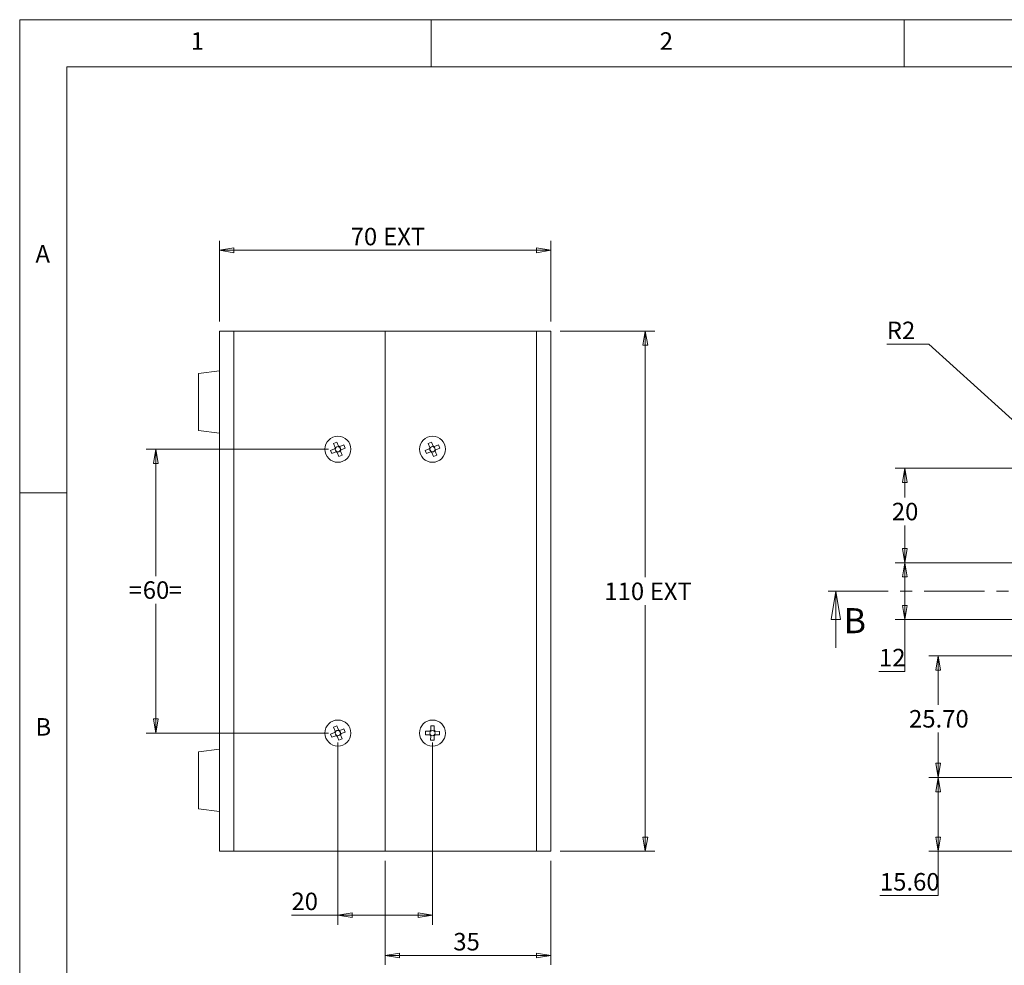
# Model space of a CAD drawing. Units: millimetres. Extents: x 5 to 292, y 5 to 205.
# Drawn here: x 5 to 109, y 105 to 205 of the extents above; entities that cross this region are included whole.
import ezdxf

# ---------------------------------------------------------------- set-up
doc = ezdxf.new("R2010")
doc.units = ezdxf.units.MM
doc.linetypes.add('CENTER', pattern=[10.16, 6.35, -1.27, 1.27, -1.27])
doc.styles.add('SLDTEXTSTYLE0', font='TXT', dxfattribs={"width": 0.75})
doc.dimstyles.new('SLDDIMSTYLE0', dxfattribs={"dimtxt": 1.852083, "dimasz": 1.5, "dimexe": 0, "dimexo": 0.0625, "dimgap": 0.463021, "dimtad": 0, "dimtih": 1, "dimtoh": 1, "dimlfac": 2, "dimrnd": 1e-09, "dimzin": 4, "dimdsep": 46, "dimtxsty": 'SLDTEXTSTYLE0', "dimblk1": 'CLOSED', "dimblk2": 'CLOSED', "dimsah": 1, "dimcen": 0.09, "dimadec": 0, "dimazin": 1, "dimtfac": 1, "dimtofl": 0, "dimtmove": 0, "dimatfit": 3, "dimldrblk": 'CLOSED', "dimfxl": 0, "dimfrac": 2, "dimtolj": 1, "dimtzin": 12, "dimarcsym": 0})
doc.dimstyles.new('SLDDIMSTYLE1', dxfattribs={"dimtxt": 1.852083, "dimasz": 1.5, "dimexe": 0, "dimexo": 0.0625, "dimgap": 0.463021, "dimtad": 0, "dimtih": 1, "dimtoh": 1, "dimlfac": 2, "dimrnd": 1e-09, "dimzin": 12, "dimdsep": 46, "dimtxsty": 'SLDTEXTSTYLE0', "dimblk1": 'CLOSED', "dimblk2": 'CLOSED', "dimsah": 1, "dimcen": 0.09, "dimadec": 0, "dimazin": 3, "dimtfac": 1, "dimtofl": 0, "dimtmove": 0, "dimatfit": 3, "dimldrblk": 'CLOSED', "dimfxl": 0, "dimfrac": 2, "dimtolj": 1, "dimtzin": 12, "dimarcsym": 0})
doc.dimstyles.new('SLDDIMSTYLE2', dxfattribs={"dimtxt": 1.852083, "dimasz": 1.5, "dimexe": 0, "dimexo": 0.0625, "dimgap": 0.463021, "dimtad": 0, "dimtih": 1, "dimtoh": 1, "dimlfac": 2, "dimrnd": 1e-09, "dimzin": 12, "dimdsep": 46, "dimtxsty": 'SLDTEXTSTYLE0', "dimblk1": 'CLOSED', "dimblk2": 'CLOSED', "dimsah": 1, "dimcen": 0, "dimadec": 0, "dimazin": 3, "dimtfac": 1, "dimtofl": 0, "dimtmove": 0, "dimatfit": 3, "dimldrblk": 'CLOSED', "dimfxl": 0, "dimfrac": 2, "dimtolj": 1, "dimtzin": 12, "dimarcsym": 0})

# ---------------------------------------------------------------- blocks, each defined once
blk = doc.blocks.new('_CLOSED')
at = {"color": 0, "linetype": 'ByBlock', "lineweight": -2}
for p, q in [((-1, 0.166667), (0, 0)), ((-1, 0.166667), (-1, -0.166667)), ((0, 0), (-1, -0.166667)), ((0, 0), (-1, 0))]:
    blk.add_line(p, q, dxfattribs=at)
blk = doc.blocks.new('_D_1')
at = {"color": 7, "linetype": 'Continuous', "lineweight": 0}
for p, q in [((114.59, 157.59), (97.57, 157.59)), ((98.57, 157.59), (98.57, 154.49)), ((98.57, 147.59), (98.57, 151.54)), ((114.59, 147.59), (97.57, 147.59))]:
    blk.add_line(p, q, dxfattribs=at)
at = {"color": 7, "linetype": 'Continuous', "lineweight": 0, "xscale": 1.5, "yscale": 1.5}
for p, rotation in [((98.57, 157.59, -16.39), 90.0000000000004), ((98.57, 147.59, -16.39), 270.0000000000004)]:
    blk.add_blockref('_CLOSED', p, dxfattribs=dict(at, rotation=rotation))
at = {"color": 7, "linetype": 'Continuous', "lineweight": 0, "insert": (97.2, 153.93), "char_height": 1.852, "attachment_point": 1, "style": 'SLDTEXTSTYLE0'}
blk.add_mtext('20', dxfattribs=at)
blk = doc.blocks.new('_D_2')
at = {"color": 7, "linetype": 'Continuous', "lineweight": 0}
for p, q in [((101.12, 170.69), (96.67, 170.69)), ((114.85, 158.26), (101.12, 170.69)), ((115.59, 157.59), (114.85, 158.26))]:
    blk.add_line(p, q, dxfattribs=at)
at = {"color": 7, "linetype": 'Continuous', "lineweight": 0, "xscale": 1.5, "yscale": 1.5, "rotation": 317.8345242163821}
blk.add_blockref('_CLOSED', (114.85, 158.26, -16.39), dxfattribs=at)
at = {"color": 7, "linetype": 'Continuous', "lineweight": 0, "insert": (96.67, 173.08), "char_height": 1.852, "attachment_point": 1, "style": 'SLDTEXTSTYLE0'}
blk.add_mtext('R2', dxfattribs=at)
blk = doc.blocks.new('_D_3')
at = {"color": 7, "linetype": 'Continuous', "lineweight": 0}
for p, q in [((114.59, 147.59), (97.57, 147.59)), ((98.57, 147.59), (98.57, 141.59)), ((114.59, 141.59), (97.57, 141.59)), ((98.57, 136.1), (98.57, 141.59)), ((95.84, 136.1), (98.57, 136.1))]:
    blk.add_line(p, q, dxfattribs=at)
at = {"color": 7, "linetype": 'Continuous', "lineweight": 0, "xscale": 1.5, "yscale": 1.5}
for p, rotation in [((98.57, 147.59, -16.39), 90.0000000000004), ((98.57, 141.59, -16.39), 270.0000000000004)]:
    blk.add_blockref('_CLOSED', p, dxfattribs=dict(at, rotation=rotation))
at = {"color": 7, "linetype": 'Continuous', "lineweight": 0, "insert": (95.84, 138.49), "char_height": 1.852, "attachment_point": 1, "style": 'SLDTEXTSTYLE0'}
blk.add_mtext('12', dxfattribs=at)
blk = doc.blocks.new('_D_9')
at = {"color": 7, "linetype": 'Continuous', "lineweight": 0}
for p, q in [((130.66, 124.89), (101.1, 124.89)), ((102.1, 117.09), (102.1, 124.89)), ((111.34, 117.09), (101.1, 117.09)), ((102.1, 112.4), (102.1, 117.09)), ((95.94, 112.4), (102.1, 112.4))]:
    blk.add_line(p, q, dxfattribs=at)
at = {"color": 7, "linetype": 'Continuous', "lineweight": 0, "xscale": 1.5, "yscale": 1.5}
for p, rotation in [((102.1, 124.89, -16.39), 90.00000000000041), ((102.1, 117.09, -16.39), 270.0000000000004)]:
    blk.add_blockref('_CLOSED', p, dxfattribs=dict(at, rotation=rotation))
at = {"color": 7, "linetype": 'Continuous', "lineweight": 0, "insert": (95.94, 114.79), "char_height": 1.852, "attachment_point": 1, "style": 'SLDTEXTSTYLE0'}
blk.add_mtext('15.60', dxfattribs=at)
blk = doc.blocks.new('_D_10')
at = {"color": 7, "linetype": 'Continuous', "lineweight": 0}
for p, q in [((129.66, 137.74), (101.1, 137.74)), ((102.1, 137.74), (102.1, 132.58)), ((102.1, 124.89), (102.1, 129.63)), ((129.66, 124.89), (101.1, 124.89))]:
    blk.add_line(p, q, dxfattribs=at)
at = {"color": 7, "linetype": 'Continuous', "lineweight": 0, "xscale": 1.5, "yscale": 1.5}
for p, rotation in [((102.1, 137.74, -16.39), 90.0000000000004), ((102.1, 124.89, -16.39), 270.0000000000004)]:
    blk.add_blockref('_CLOSED', p, dxfattribs=dict(at, rotation=rotation))
at = {"color": 7, "linetype": 'Continuous', "lineweight": 0, "insert": (99.02, 132.02), "char_height": 1.852, "attachment_point": 1, "style": 'SLDTEXTSTYLE0'}
blk.add_mtext('25.70', dxfattribs=at)
blk = doc.blocks.new('_D_33')
at = {"color": 7, "linetype": 'Continuous', "lineweight": 0}
for p, q in [((26.14, 173.09), (26.14, 181.62)), ((61.14, 173.09), (61.14, 181.62)), ((26.14, 180.62), (61.14, 180.62))]:
    blk.add_line(p, q, dxfattribs=at)
at = {"color": 7, "linetype": 'Continuous', "lineweight": 0, "xscale": 1.5, "yscale": 1.5, "rotation": 180.0000000000002}
blk.add_blockref('_CLOSED', (26.14, 180.62, -6.05), dxfattribs=at)
at = {"color": 7, "linetype": 'Continuous', "lineweight": 0, "xscale": 1.5, "yscale": 1.5}
blk.add_blockref('_CLOSED', (61.14, 180.62, -6.05), dxfattribs=at)
at = {"color": 7, "linetype": 'Continuous', "lineweight": 0, "char_height": 1.852, "attachment_point": 1, "style": 'SLDTEXTSTYLE0'}
for s, insert in [('70', (39.99, 183)), ('EXT', (43.42, 183))]:
    blk.add_mtext(s, dxfattribs=dict(at, insert=insert))
blk = doc.blocks.new('_D_34')
at = {"color": 7, "linetype": 'Continuous', "lineweight": 0}
for p, q in [((43.64, 116.09), (43.64, 105.07)), ((61.14, 116.09), (61.14, 105.07)), ((43.64, 106.07), (61.14, 106.07))]:
    blk.add_line(p, q, dxfattribs=at)
at = {"color": 7, "linetype": 'Continuous', "lineweight": 0, "xscale": 1.5, "yscale": 1.5, "rotation": 180.0000000000002}
blk.add_blockref('_CLOSED', (43.64, 106.07, -6.05), dxfattribs=at)
at = {"color": 7, "linetype": 'Continuous', "lineweight": 0, "xscale": 1.5, "yscale": 1.5}
blk.add_blockref('_CLOSED', (61.14, 106.07, -6.05), dxfattribs=at)
at = {"color": 7, "linetype": 'Continuous', "lineweight": 0, "insert": (50.84, 108.46), "char_height": 1.852, "attachment_point": 1, "style": 'SLDTEXTSTYLE0'}
blk.add_mtext('35', dxfattribs=at)
blk = doc.blocks.new('_D_35')
at = {"color": 7, "linetype": 'Continuous', "lineweight": 0}
for p, q in [((37.64, 159.59), (18.38, 159.59)), ((19.38, 159.59), (19.38, 146.19)), ((19.38, 129.59), (19.38, 143.25)), ((37.64, 129.59), (18.38, 129.59))]:
    blk.add_line(p, q, dxfattribs=at)
at = {"color": 7, "linetype": 'Continuous', "lineweight": 0, "xscale": 1.5, "yscale": 1.5}
for p, rotation in [((19.38, 159.59, -6.05), 90.0000000000002), ((19.38, 129.59, -6.05), 270.0000000000002)]:
    blk.add_blockref('_CLOSED', p, dxfattribs=dict(at, rotation=rotation))
at = {"color": 7, "linetype": 'Continuous', "lineweight": 0, "attachment_point": 1, "style": 'SLDTEXTSTYLE0'}
for s, insert, char_height in [('=', (16.52, 145.63), 1.85), ('60', (18.01, 145.63), 1.852), ('=', (20.75, 145.63), 1.85)]:
    blk.add_mtext(s, dxfattribs=dict(at, insert=insert, char_height=char_height))
blk = doc.blocks.new('_D_36')
at = {"color": 7, "linetype": 'Continuous', "lineweight": 0}
for p, q in [((62.14, 172.09), (72.14, 172.09)), ((71.14, 172.09), (71.14, 146.06)), ((71.14, 117.09), (71.14, 143.12)), ((62.14, 117.09), (72.14, 117.09))]:
    blk.add_line(p, q, dxfattribs=at)
at = {"color": 7, "linetype": 'Continuous', "lineweight": 0, "xscale": 1.5, "yscale": 1.5}
for p, rotation in [((71.14, 172.09, -6.05), 90.00000000000021), ((71.14, 117.09, -6.05), 270.0000000000002)]:
    blk.add_blockref('_CLOSED', p, dxfattribs=dict(at, rotation=rotation))
at = {"color": 7, "linetype": 'Continuous', "lineweight": 0, "char_height": 1.852, "attachment_point": 1, "style": 'SLDTEXTSTYLE0'}
for s, insert in [('110', (66.81, 145.5)), ('EXT', (71.61, 145.5))]:
    blk.add_mtext(s, dxfattribs=dict(at, insert=insert))
blk = doc.blocks.new('_D_37')
at = {"color": 7, "linetype": 'Continuous', "lineweight": 0}
for p, q in [((38.64, 128.59), (38.64, 109.33)), ((48.64, 128.59), (48.64, 109.33)), ((38.64, 110.33), (33.73, 110.33)), ((38.64, 110.33), (48.64, 110.33))]:
    blk.add_line(p, q, dxfattribs=at)
at = {"color": 7, "linetype": 'Continuous', "lineweight": 0, "xscale": 1.5, "yscale": 1.5}
for p, rotation in [((38.64, 110.33, -6.05), 179.9999999999982), ((48.64, 110.33, -6.05), 359.9999999999982)]:
    blk.add_blockref('_CLOSED', p, dxfattribs=dict(at, rotation=rotation))
at = {"color": 7, "linetype": 'Continuous', "lineweight": 0, "insert": (33.73, 112.72), "char_height": 1.852, "attachment_point": 1, "style": 'SLDTEXTSTYLE0'}
blk.add_mtext('20', dxfattribs=at)

msp = doc.modelspace()

# ---------------------------------------------------------------- linework, layer by layer
at = {"color": 7, "linetype": 'Continuous', "lineweight": 0}
for p, q in [((292, 205), (5, 205)), ((5, 205), (5, 5)), ((48.5, 200), (48.5, 205)), ((98.5, 205), (98.5, 200)), ((287, 200), (10, 200)), ((10, 200), (10, 10)), ((10, 155), (5, 155)), ((91.2925, 138.5888), (91.2925, 144.5888))]:
    msp.add_line(p, q, dxfattribs=at)
at = {"color": 7, "linetype": 'Continuous', "lineweight": 15}
for p, q in [((26.1388, 172.0888), (27.6388, 172.0888)), ((26.1388, 172.0888), (26.1388, 117.0888)), ((27.6388, 117.0888), (27.6388, 172.0888)), ((43.6388, 172.0888), (27.6388, 172.0888)), ((43.6388, 172.0888), (43.6388, 117.0888)), ((59.6388, 172.0888), (43.6388, 172.0888)), ((59.6388, 172.0888), (59.6388, 117.0888)), ((59.6388, 172.0888), (61.1388, 172.0888)), ((61.1388, 172.0888), (61.1388, 117.0888)), ((26.1388, 167.8938), (23.9138, 167.5888)), ((23.9138, 167.5888), (23.9138, 161.5888)), ((23.9138, 161.5888), (26.1388, 161.2838)), ((38.1814, 160.2113), (38.5234, 160.3526)), ((38.5234, 160.3526), (38.6971, 159.9321)), ((48.1814, 160.2113), (48.5234, 160.3526)), ((48.5234, 160.3526), (48.6971, 159.9321)), ((37.875, 159.4734), (38.2954, 159.6471)), ((38.0162, 159.1314), (37.875, 159.4734)), ((38.4367, 159.3051), (38.0162, 159.1314)), ((38.3551, 159.7909), (38.1814, 160.2113)), ((38.3614, 159.6081), (38.3381, 159.6647)), ((38.3727, 159.7482), (38.4293, 159.7716)), ((38.4794, 159.3228), (38.456, 159.3793)), ((38.6194, 159.3115), (38.5628, 159.2881)), ((38.6581, 159.8661), (38.7147, 159.8895)), ((38.7982, 159.8548), (38.8216, 159.7982)), ((38.8409, 159.8724), (39.2613, 160.0462)), ((38.9048, 159.4294), (38.8482, 159.406)), ((38.9161, 159.5694), (38.9395, 159.5129)), ((38.9224, 159.3867), (39.0961, 158.9663)), ((39.4026, 159.7042), (38.9821, 159.5305)), ((39.2613, 160.0462), (39.4026, 159.7042)), ((47.875, 159.4734), (48.2954, 159.6471)), ((48.0162, 159.1314), (47.875, 159.4734)), ((48.4367, 159.3051), (48.0162, 159.1314)), ((48.3551, 159.7909), (48.1814, 160.2113)), ((48.3614, 159.6081), (48.3381, 159.6647)), ((48.3727, 159.7482), (48.4293, 159.7716)), ((48.4794, 159.3228), (48.456, 159.3793)), ((48.6194, 159.3115), (48.5628, 159.2881)), ((48.6581, 159.8661), (48.7147, 159.8895)), ((48.7982, 159.8548), (48.8216, 159.7982)), ((48.8409, 159.8724), (49.2613, 160.0462)), ((48.9048, 159.4294), (48.8482, 159.406)), ((48.9161, 159.5694), (48.9395, 159.5129)), ((48.9224, 159.3867), (49.0961, 158.9663)), ((49.4026, 159.7042), (48.9821, 159.5305)), ((49.2613, 160.0462), (49.4026, 159.7042)), ((38.7542, 158.825), (38.5805, 159.2454)), ((39.0961, 158.9663), (38.7542, 158.825)), ((48.7542, 158.825), (48.5805, 159.2454)), ((49.0961, 158.9663), (48.7542, 158.825)), ((38.1883, 130.2163), (38.5318, 130.3538)), ((38.3574, 129.794), (38.1883, 130.2163)), ((38.5318, 130.3538), (38.7009, 129.9315)), ((48.4561, 129.8853), (48.4597, 130.3402)), ((48.4597, 130.3402), (48.8297, 130.3373)), ((48.8297, 130.3373), (48.8261, 129.8824)), ((37.8737, 129.4818), (38.2961, 129.6509)), ((38.0112, 129.1383), (37.8737, 129.4818)), ((38.4336, 129.3074), (38.0112, 129.1383)), ((38.3617, 129.6112), (38.3389, 129.668)), ((38.3745, 129.7511), (38.4314, 129.7739)), ((38.4764, 129.3245), (38.4537, 129.3814)), ((38.6164, 129.3117), (38.5595, 129.2889)), ((38.7457, 128.8237), (38.5767, 129.2461)), ((38.6612, 129.8659), (38.718, 129.8886)), ((38.8011, 129.853), (38.8239, 129.7962)), ((38.844, 129.8702), (39.2663, 130.0392)), ((38.903, 129.4264), (38.8462, 129.4037)), ((38.9159, 129.5664), (38.9386, 129.5095)), ((38.9202, 129.3836), (39.0892, 128.9612)), ((39.4038, 129.6957), (38.9815, 129.5267)), ((39.2663, 130.0392), (39.4038, 129.6957)), ((47.8873, 129.4098), (47.8903, 129.7797)), ((48.3422, 129.4061), (47.8873, 129.4098)), ((47.8903, 129.7797), (48.3452, 129.7761)), ((48.3884, 129.4058), (48.3889, 129.467)), ((48.3908, 129.7145), (48.3913, 129.7758)), ((48.4478, 128.8403), (48.4514, 129.2952)), ((48.513, 129.3409), (48.4518, 129.3413)), ((48.4558, 129.8392), (48.517, 129.8387)), ((48.8218, 129.3384), (48.7606, 129.3389)), ((48.7645, 129.8367), (48.8257, 129.8362)), ((48.8214, 129.2922), (48.8178, 128.8373)), ((48.8867, 129.463), (48.8862, 129.4018)), ((48.8892, 129.7718), (48.8887, 129.7106)), ((49.3873, 129.3978), (48.9324, 129.4015)), ((48.9353, 129.7714), (49.3902, 129.7678)), ((49.3902, 129.7678), (49.3873, 129.3978)), ((39.0892, 128.9612), (38.7457, 128.8237)), ((48.8178, 128.8373), (48.4478, 128.8403)), ((26.1388, 127.8938), (23.9138, 127.5888)), ((23.9138, 127.5888), (23.9138, 121.5888)), ((23.9138, 121.5888), (26.1388, 121.2838)), ((27.6388, 117.0888), (26.1388, 117.0888)), ((27.6388, 117.0888), (43.6388, 117.0888)), ((43.6388, 117.0888), (59.6388, 117.0888)), ((61.1388, 117.0888), (59.6388, 117.0888))]:
    msp.add_line(p, q, dxfattribs=at)
at = {"color": 7, "linetype": 'CENTER', "lineweight": 0}
msp.add_line((198.4239, 144.5888), (89.2925, 144.5888), dxfattribs=at)
at = {"color": 7, "linetype": 'Continuous', "lineweight": 15}
for centre in [(38.6388, 159.5888), (48.6388, 159.5888), (38.6388, 129.5888), (48.6388, 129.5888)]:
    msp.add_circle(centre, 1.375, dxfattribs=at)
for centre, radius, start, end in [((38.6388, 159.5888), 0.3483, 144.533987, 170.362575), ((38.6388, 159.5888), 0.278, 176.010157, 228.886404), ((38.6388, 159.5888), 0.278, 160.73007, 176.010157), ((38.6388, 159.5888), 0.278, 154.166491, 160.73007), ((38.6388, 159.5888), 0.278, 138.886404, 154.166491), ((38.6388, 159.5888), 0.278, 86.010157, 138.886404), ((38.6388, 159.5888), 0.3483, 234.533987, 260.362575), ((38.6388, 159.5888), 0.278, 228.886404, 244.166491), ((38.6388, 159.5888), 0.278, 244.166491, 250.73007), ((38.6388, 159.5888), 0.278, 250.73007, 266.010157), ((38.6388, 159.5888), 0.278, 266.010157, 318.886404), ((38.6388, 159.5888), 0.278, 70.73007, 86.010157), ((38.6388, 159.5888), 0.3483, 54.533987, 80.362575), ((38.6388, 159.5888), 0.278, 64.166491, 70.73007), ((38.6388, 159.5888), 0.278, 48.886404, 64.166491), ((38.6388, 159.5888), 0.278, 356.010157, 48.886404), ((38.6388, 159.5888), 0.278, 318.886404, 334.166491), ((38.6388, 159.5888), 0.278, 334.166491, 340.73007), ((38.6388, 159.5888), 0.278, 340.73007, 356.010157), ((38.6388, 159.5888), 0.3483, 324.533987, 350.362575), ((48.6388, 159.5888), 0.3483, 144.533987, 170.362575), ((48.6388, 159.5888), 0.278, 176.010157, 228.886404), ((48.6388, 159.5888), 0.278, 160.73007, 176.010157), ((48.6388, 159.5888), 0.278, 154.166491, 160.73007), ((48.6388, 159.5888), 0.278, 138.886404, 154.166491), ((48.6388, 159.5888), 0.278, 86.010157, 138.886404), ((48.6388, 159.5888), 0.3483, 234.533987, 260.362575), ((48.6388, 159.5888), 0.278, 228.886404, 244.166491), ((48.6388, 159.5888), 0.278, 244.166491, 250.73007), ((48.6388, 159.5888), 0.278, 250.73007, 266.010157), ((48.6388, 159.5888), 0.278, 266.010157, 318.886404), ((48.6388, 159.5888), 0.278, 70.73007, 86.010157), ((48.6388, 159.5888), 0.3483, 54.533987, 80.362575), ((48.6388, 159.5888), 0.278, 64.166491, 70.73007), ((48.6388, 159.5888), 0.278, 48.886404, 64.166491), ((48.6388, 159.5888), 0.278, 356.010157, 48.886404), ((48.6388, 159.5888), 0.278, 318.886404, 334.166491), ((48.6388, 159.5888), 0.278, 334.166491, 340.73007), ((48.6388, 159.5888), 0.278, 340.73007, 356.010157), ((48.6388, 159.5888), 0.3483, 324.533987, 350.362575), ((38.6388, 129.5888), 0.3483, 143.900367, 169.728954), ((38.6388, 129.5888), 0.278, 175.376537, 228.252784), ((38.6388, 129.5888), 0.278, 160.09645, 175.376537), ((38.6388, 129.5888), 0.278, 153.532871, 160.09645), ((38.6388, 129.5888), 0.278, 138.252784, 153.532871), ((38.6388, 129.5888), 0.278, 85.376537, 138.252784), ((38.6388, 129.5888), 0.3483, 233.900367, 259.728954), ((38.6388, 129.5888), 0.278, 228.252784, 243.532871), ((38.6388, 129.5888), 0.278, 243.532871, 250.09645), ((38.6388, 129.5888), 0.278, 250.09645, 265.376537), ((38.6388, 129.5888), 0.278, 265.376537, 318.252784), ((38.6388, 129.5888), 0.278, 70.09645, 85.376537), ((38.6388, 129.5888), 0.3483, 53.900367, 79.728954), ((38.6388, 129.5888), 0.278, 63.532871, 70.09645), ((38.6388, 129.5888), 0.278, 48.252784, 63.532871), ((38.6388, 129.5888), 0.278, 355.376537, 48.252784), ((38.6388, 129.5888), 0.278, 318.252784, 333.532871), ((38.6388, 129.5888), 0.278, 333.532871, 340.09645), ((38.6388, 129.5888), 0.278, 340.09645, 355.376537), ((38.6388, 129.5888), 0.3483, 323.900367, 349.728954), ((48.6388, 129.5888), 0.3483, 211.630566, 237.459154), ((48.6388, 129.5888), 0.3483, 121.630566, 147.459154), ((48.6388, 129.5888), 0.278, 153.106737, 205.982984), ((48.6388, 129.5888), 0.278, 205.982984, 221.263071), ((48.6388, 129.5888), 0.278, 137.82665, 153.106737), ((48.6388, 129.5888), 0.278, 221.263071, 227.82665), ((48.6388, 129.5888), 0.278, 131.263071, 137.82665), ((48.6388, 129.5888), 0.278, 227.82665, 243.106737), ((48.6388, 129.5888), 0.278, 115.982984, 131.263071), ((48.6388, 129.5888), 0.278, 243.106737, 295.982984), ((48.6388, 129.5888), 0.278, 63.106737, 115.982984), ((48.6388, 129.5888), 0.278, 295.982984, 311.263071), ((48.6388, 129.5888), 0.278, 47.82665, 63.106737), ((48.6388, 129.5888), 0.3483, 301.630566, 327.459154), ((48.6388, 129.5888), 0.278, 311.263071, 317.82665), ((48.6388, 129.5888), 0.278, 41.263071, 47.82665), ((48.6388, 129.5888), 0.3483, 31.630566, 57.459154), ((48.6388, 129.5888), 0.278, 317.82665, 333.106737), ((48.6388, 129.5888), 0.278, 25.982984, 41.263071), ((48.6388, 129.5888), 0.278, 333.106737, 25.982984)]:
    msp.add_arc(centre, radius, start, end, dxfattribs=at)
for centre, major_axis, start_param, end_param in [((38.6066, 159.5755), (0.2292, 0.0947), 2.61320416, 3.66998115), ((38.6255, 159.6209), (-0.0947, 0.2292), 5.75479681, 6.8115738), ((38.6521, 159.5566), (-0.0947, 0.2292), 2.61320416, 3.66998115), ((38.6709, 159.6021), (0.2292, 0.0947), 5.75479681, 6.8115738), ((48.6066, 159.5755), (0.2292, 0.0947), 2.61320416, 3.66998115), ((48.6255, 159.6209), (-0.0947, 0.2292), 5.75479681, 6.8115738), ((48.6521, 159.5566), (-0.0947, 0.2292), 2.61320416, 3.66998115), ((48.6709, 159.6021), (0.2292, 0.0947), 5.75479681, 6.8115738), ((38.6065, 129.5759), (0.2302, 0.0921), 2.61320416, 3.66998115), ((38.6259, 129.6211), (-0.0921, 0.2302), 5.75479681, 6.8115738), ((38.6517, 129.5565), (-0.0921, 0.2302), 2.61320416, 3.66998115), ((38.6711, 129.6017), (0.2302, 0.0921), 5.75479681, 6.8115738), ((48.604, 129.5891), (0.248, -0.002), 2.61320416, 3.66998115), ((48.6385, 129.554), (0.002, 0.248), 2.61320416, 3.66998115), ((48.6391, 129.6236), (0.002, 0.248), 5.75479681, 6.8115738), ((48.6736, 129.5885), (0.248, -0.002), 5.75479681, 6.8115738)]:
    msp.add_ellipse(centre, major_axis=major_axis, ratio=0.99011591, start_param=start_param, end_param=end_param, dxfattribs=at)
for points, knots in [([(38.3763, 159.6805), (38.3694, 159.6776), (38.3444, 159.6673), (38.318, 159.6564), (38.2987, 159.6484), (38.2954, 159.6471)], [0, 0, 0, 0, 0.24456037, 0.87353014, 1, 1, 1, 1]), ([(38.3551, 159.7909), (38.3565, 159.7876), (38.3645, 159.7682), (38.3754, 159.7419), (38.3857, 159.7169), (38.3886, 159.7099)], [0, 0, 0, 0, 0.12646986, 0.75543963, 1, 1, 1, 1]), ([(38.4367, 159.3051), (38.4399, 159.3065), (38.4593, 159.3145), (38.4857, 159.3254), (38.5107, 159.3357), (38.5176, 159.3386)], [0, 0, 0, 0, 0.12646986, 0.75543963, 1, 1, 1, 1]), ([(38.547, 159.3264), (38.5499, 159.3194), (38.5602, 159.2944), (38.5711, 159.2681), (38.5791, 159.2487), (38.5805, 159.2454)], [0, 0, 0, 0, 0.24456037, 0.87353014, 1, 1, 1, 1]), ([(38.7305, 159.8512), (38.7276, 159.8582), (38.7173, 159.8831), (38.7064, 159.9095), (38.6984, 159.9289), (38.6971, 159.9321)], [0, 0, 0, 0, 0.24456037, 0.87353014, 1, 1, 1, 1]), ([(38.8409, 159.8724), (38.8376, 159.8711), (38.8182, 159.8631), (38.7918, 159.8522), (38.7669, 159.8419), (38.7599, 159.839)], [0, 0, 0, 0, 0.12646986, 0.75543963, 1, 1, 1, 1]), ([(38.9224, 159.3867), (38.9211, 159.39), (38.9131, 159.4093), (38.9022, 159.4357), (38.8919, 159.4607), (38.889, 159.4676)], [0, 0, 0, 0, 0.12646986, 0.75543963, 1, 1, 1, 1]), ([(38.9012, 159.497), (38.9082, 159.4999), (38.9331, 159.5102), (38.9595, 159.5211), (38.9789, 159.5291), (38.9821, 159.5305)], [0, 0, 0, 0, 0.24456037, 0.87353014, 1, 1, 1, 1]), ([(48.3763, 159.6805), (48.3694, 159.6776), (48.3444, 159.6673), (48.318, 159.6564), (48.2987, 159.6484), (48.2954, 159.6471)], [0, 0, 0, 0, 0.24456037, 0.87353014, 1, 1, 1, 1]), ([(48.3551, 159.7909), (48.3565, 159.7876), (48.3645, 159.7682), (48.3754, 159.7419), (48.3857, 159.7169), (48.3886, 159.7099)], [0, 0, 0, 0, 0.12646986, 0.75543963, 1, 1, 1, 1]), ([(48.4367, 159.3051), (48.4399, 159.3065), (48.4593, 159.3145), (48.4857, 159.3254), (48.5107, 159.3357), (48.5176, 159.3386)], [0, 0, 0, 0, 0.12646986, 0.75543963, 1, 1, 1, 1]), ([(48.547, 159.3264), (48.5499, 159.3194), (48.5602, 159.2944), (48.5711, 159.2681), (48.5791, 159.2487), (48.5805, 159.2454)], [0, 0, 0, 0, 0.24456037, 0.87353014, 1, 1, 1, 1]), ([(48.7305, 159.8512), (48.7276, 159.8582), (48.7173, 159.8831), (48.7064, 159.9095), (48.6984, 159.9289), (48.6971, 159.9321)], [0, 0, 0, 0, 0.24456037, 0.87353014, 1, 1, 1, 1]), ([(48.8409, 159.8724), (48.8376, 159.8711), (48.8182, 159.8631), (48.7918, 159.8522), (48.7669, 159.8419), (48.7599, 159.839)], [0, 0, 0, 0, 0.12646986, 0.75543963, 1, 1, 1, 1]), ([(48.9224, 159.3867), (48.9211, 159.39), (48.9131, 159.4093), (48.9022, 159.4357), (48.8919, 159.4607), (48.889, 159.4676)], [0, 0, 0, 0, 0.12646986, 0.75543963, 1, 1, 1, 1]), ([(48.9012, 159.497), (48.9082, 159.4999), (48.9331, 159.5102), (48.9595, 159.5211), (48.9789, 159.5291), (48.9821, 159.5305)], [0, 0, 0, 0, 0.24456037, 0.87353014, 1, 1, 1, 1]), ([(38.3774, 129.6834), (38.3704, 129.6806), (38.3453, 129.6706), (38.3188, 129.66), (38.2993, 129.6522), (38.2961, 129.6509)], [0, 0, 0, 0, 0.24456037, 0.87353014, 1, 1, 1, 1]), ([(38.3574, 129.794), (38.3587, 129.7907), (38.3665, 129.7713), (38.3771, 129.7448), (38.3871, 129.7197), (38.3899, 129.7127)], [0, 0, 0, 0, 0.12646986, 0.75543963, 1, 1, 1, 1]), ([(38.4336, 129.3074), (38.4368, 129.3087), (38.4563, 129.3165), (38.4828, 129.3271), (38.5079, 129.3371), (38.5149, 129.3399)], [0, 0, 0, 0, 0.12646986, 0.75543963, 1, 1, 1, 1]), ([(38.5441, 129.3274), (38.5469, 129.3204), (38.557, 129.2953), (38.5676, 129.2688), (38.5754, 129.2494), (38.5767, 129.2461)], [0, 0, 0, 0, 0.24456037, 0.87353014, 1, 1, 1, 1]), ([(38.7334, 129.8502), (38.7306, 129.8572), (38.7206, 129.8823), (38.71, 129.9088), (38.7022, 129.9282), (38.7009, 129.9315)], [0, 0, 0, 0, 0.24456037, 0.87353014, 1, 1, 1, 1]), ([(38.844, 129.8702), (38.8407, 129.8689), (38.8212, 129.8611), (38.7947, 129.8505), (38.7697, 129.8405), (38.7627, 129.8377)], [0, 0, 0, 0, 0.12646986, 0.75543963, 1, 1, 1, 1]), ([(38.9202, 129.3836), (38.9189, 129.3868), (38.9111, 129.4063), (38.9005, 129.4328), (38.8904, 129.4579), (38.8876, 129.4649)], [0, 0, 0, 0, 0.12646986, 0.75543963, 1, 1, 1, 1]), ([(38.9002, 129.4941), (38.9072, 129.497), (38.9322, 129.507), (38.9587, 129.5176), (38.9782, 129.5254), (38.9815, 129.5267)], [0, 0, 0, 0, 0.24456037, 0.87353014, 1, 1, 1, 1]), ([(48.3422, 129.4061), (48.3457, 129.4061), (48.3667, 129.4059), (48.3953, 129.4057), (48.4222, 129.4055), (48.4298, 129.4054)], [0, 0, 0, 0, 0.12646986, 0.75543963, 1, 1, 1, 1]), ([(48.4327, 129.7754), (48.4252, 129.7755), (48.3982, 129.7757), (48.3697, 129.7759), (48.3487, 129.7761), (48.3452, 129.7761)], [0, 0, 0, 0, 0.24456037, 0.87353014, 1, 1, 1, 1]), ([(48.4521, 129.3828), (48.4521, 129.3752), (48.4519, 129.3482), (48.4516, 129.3197), (48.4515, 129.2987), (48.4514, 129.2952)], [0, 0, 0, 0, 0.24456037, 0.87353014, 1, 1, 1, 1]), ([(48.4561, 129.8853), (48.4561, 129.8818), (48.4559, 129.8608), (48.4557, 129.8323), (48.4555, 129.8053), (48.4554, 129.7978)], [0, 0, 0, 0, 0.12646986, 0.75543963, 1, 1, 1, 1]), ([(48.8214, 129.2922), (48.8215, 129.2958), (48.8216, 129.3167), (48.8218, 129.3453), (48.8221, 129.3723), (48.8221, 129.3798)], [0, 0, 0, 0, 0.12646986, 0.75543963, 1, 1, 1, 1]), ([(48.8254, 129.7948), (48.8255, 129.8024), (48.8257, 129.8294), (48.8259, 129.8579), (48.8261, 129.8789), (48.8261, 129.8824)], [0, 0, 0, 0, 0.24456037, 0.87353014, 1, 1, 1, 1]), ([(48.8448, 129.4021), (48.8524, 129.4021), (48.8793, 129.4019), (48.9079, 129.4016), (48.9289, 129.4015), (48.9324, 129.4015)], [0, 0, 0, 0, 0.24456037, 0.87353014, 1, 1, 1, 1]), ([(48.9353, 129.7714), (48.9318, 129.7715), (48.9108, 129.7716), (48.8823, 129.7719), (48.8553, 129.7721), (48.8477, 129.7721)], [0, 0, 0, 0, 0.12646986, 0.75543963, 1, 1, 1, 1])]:
    msp.add_open_spline(points, degree=3, knots=knots, dxfattribs=at)

# ---------------------------------------------------------------- block references
at = {"color": 7, "linetype": 'Continuous', "lineweight": 0, "xscale": 3, "yscale": 3, "rotation": 90.0000000000004}
msp.add_blockref('_CLOSED', (91.2925, 144.5888), dxfattribs=at)

# ---------------------------------------------------------------- texts
at = {"color": 7, "linetype": 'Continuous', "lineweight": 0, "char_height": 1.8521, "attachment_point": 1, "style": 'SLDTEXTSTYLE0'}
for s, insert in [('1', (23.0833, 203.668)), ('2', (72.6667, 203.668)), ('A', (6.6667, 181.168)), ('B', (6.6667, 131.168))]:
    msp.add_mtext(s, dxfattribs=dict(at, insert=insert))
at = {"color": 7, "linetype": 'Continuous', "insert": (92.103, 142.7909), "char_height": 2.6458, "attachment_point": 1, "style": 'SLDTEXTSTYLE0'}
msp.add_mtext('B', dxfattribs=at)

# ---------------------------------------------------------------- dimensions: what is measured, and where the dimension line sits
at = {"color": 7, "linetype": 'Continuous', "lineweight": 0}
dim = msp.add_linear_dim(base=(61.1388, 182.0888), p1=(26.1388, 172.0888), p2=(61.1388, 172.0888), text='<> EXT', dimstyle='SLDDIMSTYLE1', dxfattribs=at)
dim.commit()
dim.dimension.update_dxf_attribs({"geometry": '_D_33', "text_midpoint": (43.6388, 182.0888), "dimtype": 160})
dim = msp.add_radius_dim(center=(115.5878, 157.5888), mpoint=(114.8466, 158.2601), dimstyle='SLDDIMSTYLE2', dxfattribs=at)
dim.commit()
dim.dimension.update_dxf_attribs({"geometry": '_D_2', "text_midpoint": (98.0991, 172.1627), "dimtype": 164})
for base, p1, p2, text, picture, middle in [((71.1388, 117.0888), (61.1388, 172.0888), (61.1388, 117.0888), '<> EXT', '_D_36', (71.1388, 144.5888)), ((19.3811, 159.5888), (38.6388, 129.5888), (38.6388, 159.5888), '=<>=', '_D_35', (19.3811, 144.7175))]:
    dim = msp.add_linear_dim(base=base, p1=p1, p2=p2, angle=90, text=text, dimstyle='SLDDIMSTYLE1', dxfattribs=at)
    dim.commit()
    dim.dimension.update_dxf_attribs({"geometry": picture, "text_midpoint": middle, "dimtype": 160})
for base, p1, p2, dimstyle, picture, middle in [((98.572, 157.5888), (115.5878, 147.5888), (115.5878, 157.5888), 'SLDDIMSTYLE1', '_D_1', (98.572, 153.0151)), ((98.572, 141.5888), (115.5878, 147.5888), (115.5878, 141.5888), 'SLDDIMSTYLE1', '_D_3', (98.572, 137.572)), ((102.1007, 124.8888), (130.6628, 137.7388), (130.6628, 124.8888), 'SLDDIMSTYLE0', '_D_10', (102.1007, 131.1044)), ((102.1007, 124.8888), (112.3378, 117.0888), (131.6628, 124.8888), 'SLDDIMSTYLE0', '_D_9', (102.1007, 113.8708))]:
    dim = msp.add_linear_dim(base=base, p1=p1, p2=p2, angle=90, dimstyle=dimstyle, dxfattribs=at)
    dim.commit()
    dim.dimension.update_dxf_attribs({"geometry": picture, "text_midpoint": middle, "dimtype": 160})
for base, p1, p2, picture, middle in [((48.6388, 111.8059), (38.6388, 129.5888), (48.6388, 129.5888), '_D_37', (35.0945, 111.8059)), ((61.1388, 107.5443), (43.6388, 117.0888), (61.1388, 117.0888), '_D_34', (52.2108, 107.5443))]:
    dim = msp.add_linear_dim(base=base, p1=p1, p2=p2, dimstyle='SLDDIMSTYLE1', dxfattribs=at)
    dim.commit()
    dim.dimension.update_dxf_attribs({"geometry": picture, "text_midpoint": middle, "dimtype": 160})

doc.saveas('drawing.dxf')
